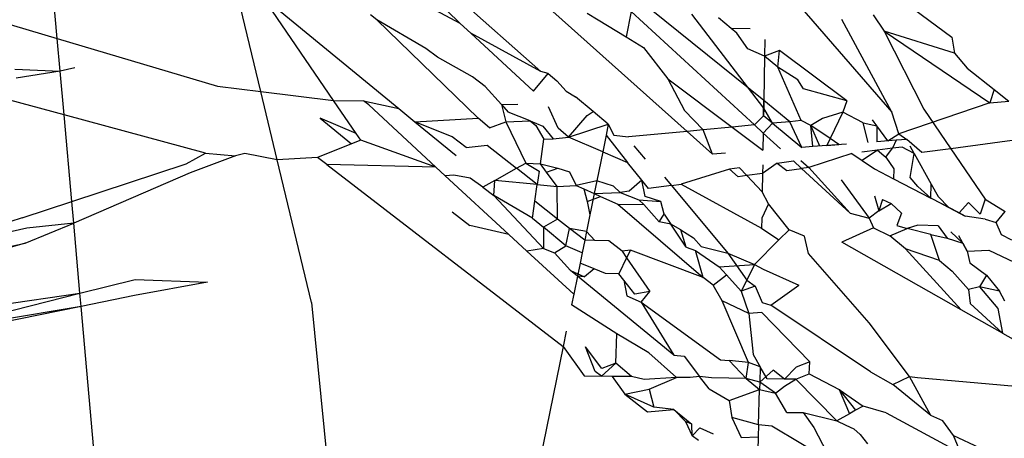
# Model space of a CAD drawing. Units: metres. Extents: x 1.69 to 5.61, y 1.17 to 3.37.
# Drawn here: x 3.29 to 3.3, y 3.33 to 3.34 of the extents above; entities that cross this region are included whole.
import ezdxf

# ---------------------------------------------------------------- set-up
doc = ezdxf.new("R2010")
doc.units = ezdxf.units.M
doc.layers.add('Edges', color=7, linetype='Continuous')

# ---------------------------------------------------------------- blocks, each defined once
blk = doc.blocks.new('Ostrich fr')
at = {"layer": 'Edges'}
for p, q in [((0.067438, 1.0093108), (0.0673957, 1.0097873)), ((0.0689462, 1.0093674), (0.0686607, 1.009648)), ((0.0697967, 1.0089632), (0.0690449, 1.0096345)), ((0.0704, 1.0096035), (0.070788, 1.0093156)), ((0.0681999, 1.0091125), (0.0680902, 1.0095695)), ((0.0666777, 1.0095368), (0.067438, 1.0093108)), ((0.0688762, 1.0095168), (0.0692492, 1.0091874)), ((0.0684726, 1.0090789), (0.0682079, 1.0094671)), ((0.0682079, 1.0094671), (0.0687171, 1.0090487)), ((0.0689462, 1.0093674), (0.0687629, 1.0094659)), ((0.0700838, 1.0090782), (0.0695991, 1.0094698)), ((0.0686342, 1.009381), (0.0686104, 1.0093998)), ((0.0694219, 1.0094057), (0.0694634, 1.0093807)), ((0.0695873, 1.0094117), (0.069568, 1.0093171)), ((0.0695873, 1.0094117), (0.0700487, 1.008987)), ((0.0700833, 1.0090498), (0.0698141, 1.0094018)), ((0.0702261, 1.0094227), (0.0705631, 1.0090354)), ((0.0704929, 1.0093999), (0.0705345, 1.0093379)), ((0.0688182, 1.0092737), (0.0686342, 1.009381)), ((0.0690146, 1.009012), (0.0686342, 1.009381)), ((0.068986, 1.0093305), (0.0689462, 1.0093674)), ((0.0694634, 1.0093807), (0.069568, 1.0093171)), ((0.0699613, 1.0093484), (0.0699139, 1.0093878)), ((0.0705631, 1.0090354), (0.0703755, 1.0093816)), ((0.0692492, 1.0091874), (0.068986, 1.0093305)), ((0.0692207, 1.0091132), (0.068986, 1.0093305)), ((0.069568, 1.0093171), (0.0696335, 1.0092776)), ((0.0700326, 1.0093475), (0.0699613, 1.0093484)), ((0.0699822, 1.009331), (0.0699613, 1.0093484)), ((0.0700233, 1.0092727), (0.0699822, 1.009331)), ((0.0705345, 1.0093379), (0.0706832, 1.0090467)), ((0.0705345, 1.0093379), (0.0709308, 1.0090701)), ((0.0707978, 1.0092565), (0.0705345, 1.0093379)), ((0.067438, 1.0093108), (0.0680375, 1.0091326)), ((0.0674489, 1.009188), (0.067438, 1.0093108)), ((0.0700877, 1.0093065), (0.0700867, 1.0092441)), ((0.070788, 1.0093156), (0.0707978, 1.0092565)), ((0.0688621, 1.0092411), (0.0688182, 1.0092737)), ((0.0696335, 1.0092776), (0.0697245, 1.00916)), ((0.0700867, 1.0092441), (0.0700233, 1.0092727)), ((0.0700867, 1.0092441), (0.0700838, 1.0090782)), ((0.070142, 1.009266), (0.0700867, 1.0092441)), ((0.0701358, 1.0092033), (0.0700867, 1.0092441)), ((0.0701358, 1.0092033), (0.070142, 1.009266)), ((0.0703949, 1.0090778), (0.070142, 1.009266)), ((0.0707978, 1.0092565), (0.0708458, 1.0091996)), ((0.0689928, 1.0091678), (0.0688621, 1.0092411)), ((0.0672785, 1.0091956), (0.0674489, 1.009188)), ((0.0674489, 1.009188), (0.0672844, 1.0091626)), ((0.0675035, 1.0092006), (0.0674489, 1.009188)), ((0.0674633, 1.0090252), (0.0674489, 1.009188)), ((0.0692207, 1.0091132), (0.0692759, 1.0091796)), ((0.0692759, 1.0091796), (0.0692492, 1.0091874)), ((0.0692759, 1.0091796), (0.0693085, 1.0091521)), ((0.070224, 1.0090035), (0.0701358, 1.0092033)), ((0.0702112, 1.0091567), (0.0701358, 1.0092033)), ((0.0708458, 1.0091996), (0.070946, 1.0091201)), ((0.0680375, 1.0091326), (0.0681999, 1.0091125)), ((0.0690405, 1.0091316), (0.0689928, 1.0091678)), ((0.0690405, 1.0091316), (0.0691009, 1.0090635)), ((0.0693435, 1.0091136), (0.0693085, 1.0091521)), ((0.0697245, 1.00916), (0.0699652, 1.0089791)), ((0.0697245, 1.00916), (0.0697873, 1.0090418)), ((0.0702328, 1.0091226), (0.0702112, 1.0091567)), ((0.0674633, 1.0090252), (0.0671317, 1.0091151)), ((0.0682614, 1.0088561), (0.0681999, 1.0091125)), ((0.0681999, 1.0091125), (0.0684726, 1.0090789)), ((0.0693435, 1.0091136), (0.0693789, 1.0090928)), ((0.0703949, 1.0090778), (0.0702328, 1.0091226)), ((0.070946, 1.0091201), (0.0709308, 1.0090701)), ((0.070946, 1.0091201), (0.0710008, 1.0090767)), ((0.0685568, 1.0089554), (0.0684726, 1.0090789)), ((0.0684726, 1.0090789), (0.0685845, 1.0090776)), ((0.0686052, 1.0090625), (0.0685845, 1.0090776)), ((0.0685845, 1.0090776), (0.0687171, 1.0090487)), ((0.068855, 1.0088287), (0.0686052, 1.0090625)), ((0.0691009, 1.0090635), (0.0691626, 1.0090648)), ((0.0691009, 1.0090635), (0.0691265, 1.0090346)), ((0.0691009, 1.0090635), (0.069118, 1.0089993)), ((0.0694443, 1.0090376), (0.0693789, 1.0090928)), ((0.0700828, 1.009021), (0.0700838, 1.0090782)), ((0.0700838, 1.0090782), (0.0700833, 1.0090498)), ((0.0701812, 1.0089994), (0.0700838, 1.0090782)), ((0.0703949, 1.0090778), (0.0703795, 1.0090346)), ((0.0709308, 1.0090701), (0.0705895, 1.0089535)), ((0.0709308, 1.0090701), (0.0710008, 1.0090767)), ((0.0679925, 1.0088816), (0.0674633, 1.0090252)), ((0.0674921, 1.0087006), (0.0674633, 1.0090252)), ((0.0687171, 1.0090487), (0.0687773, 1.0089992)), ((0.0692085, 1.0090026), (0.0691265, 1.0090346)), ((0.069314, 1.0089751), (0.0692779, 1.0090551)), ((0.0693519, 1.0089414), (0.0694222, 1.0090224)), ((0.0694222, 1.0090224), (0.0694443, 1.0090376)), ((0.0695013, 1.0089895), (0.0694443, 1.0090376)), ((0.0698569, 1.0089689), (0.0697873, 1.0090418)), ((0.0700828, 1.009021), (0.0700487, 1.008987)), ((0.0700833, 1.0090498), (0.0700828, 1.009021)), ((0.0701165, 1.0089933), (0.0700828, 1.009021)), ((0.0701165, 1.0089933), (0.0700833, 1.0090498)), ((0.0703795, 1.0090346), (0.0703034, 1.0090109)), ((0.0703795, 1.0090346), (0.0703322, 1.0089359)), ((0.0704555, 1.0089946), (0.0703795, 1.0090346)), ((0.0705895, 1.0089535), (0.0705631, 1.0090354)), ((0.0706832, 1.0090467), (0.0707842, 1.0088983)), ((0.0684225, 1.0090126), (0.0685399, 1.0089159)), ((0.0685568, 1.0089554), (0.0684225, 1.0090126)), ((0.0687773, 1.0089992), (0.0690146, 1.009012)), ((0.0687773, 1.0089992), (0.0689317, 1.0088724)), ((0.0689169, 1.0089425), (0.0687773, 1.0089992)), ((0.0690564, 1.0089763), (0.0690146, 1.009012)), ((0.0690564, 1.0089763), (0.069118, 1.0089993)), ((0.069118, 1.0089993), (0.0692085, 1.0090026)), ((0.069118, 1.0089993), (0.0691924, 1.0088446)), ((0.0692085, 1.0090026), (0.0692304, 1.0089854)), ((0.0692085, 1.0090026), (0.0692562, 1.0089822)), ((0.0692304, 1.0089854), (0.0692604, 1.0089341)), ((0.0693519, 1.0089414), (0.0695013, 1.0089895)), ((0.0695013, 1.0089895), (0.069493, 1.0089487)), ((0.0695013, 1.0089895), (0.0695216, 1.0089495)), ((0.0700487, 1.008987), (0.0699652, 1.0089791)), ((0.0700487, 1.008987), (0.0700817, 1.0089565)), ((0.0701165, 1.0089933), (0.0700817, 1.0089565)), ((0.0701812, 1.0089994), (0.0701165, 1.0089933)), ((0.0701165, 1.0089933), (0.070226, 1.0089032)), ((0.070224, 1.0090035), (0.0701812, 1.0089994)), ((0.070226, 1.0089032), (0.0701812, 1.0089994)), ((0.0702595, 1.0089856), (0.070224, 1.0090035)), ((0.0703034, 1.0090109), (0.0702595, 1.0089856)), ((0.0702677, 1.0089064), (0.0702595, 1.0089856)), ((0.070294, 1.0089083), (0.0702595, 1.0089856)), ((0.0703322, 1.0089359), (0.0702595, 1.0089856)), ((0.0704741, 1.0089218), (0.0704555, 1.0089946)), ((0.0704555, 1.0089946), (0.0705067, 1.008984)), ((0.0705067, 1.008984), (0.0704903, 1.0090067)), ((0.0705476, 1.0089273), (0.0705067, 1.008984)), ((0.0705067, 1.008984), (0.0705068, 1.0089243)), ((0.0685745, 1.0089296), (0.0685568, 1.0089554)), ((0.0692562, 1.0089822), (0.069295, 1.0089348)), ((0.0693519, 1.0089414), (0.069314, 1.0089751)), ((0.069493, 1.0089487), (0.0694803, 1.0088865)), ((0.069493, 1.0089487), (0.0695739, 1.0088466)), ((0.0695216, 1.0089495), (0.0695775, 1.0089426)), ((0.0697967, 1.0089632), (0.0695775, 1.0089426)), ((0.0698569, 1.0089689), (0.0697967, 1.0089632)), ((0.0698919, 1.0088782), (0.0697967, 1.0089632)), ((0.0699652, 1.0089791), (0.0698569, 1.0089689)), ((0.0698919, 1.0088782), (0.0698569, 1.0089689)), ((0.0699652, 1.0089791), (0.0700806, 1.0088923)), ((0.0700817, 1.0089565), (0.0700806, 1.0088923)), ((0.0700817, 1.0089565), (0.0701461, 1.0088972)), ((0.0705476, 1.0089273), (0.0705895, 1.0089535)), ((0.0705895, 1.0089535), (0.0706188, 1.0089327)), ((0.0685399, 1.0089159), (0.0684125, 1.0088656)), ((0.0685745, 1.0089296), (0.0685399, 1.0089159)), ((0.068855, 1.0088287), (0.0685745, 1.0089296)), ((0.0689687, 1.0089032), (0.0689169, 1.0089425)), ((0.0689687, 1.0089032), (0.0690475, 1.0089116)), ((0.0690475, 1.0089116), (0.0691577, 1.0088249)), ((0.0692469, 1.0088417), (0.0692604, 1.0089341)), ((0.0692604, 1.0089341), (0.069295, 1.0089348)), ((0.069295, 1.0089348), (0.0693519, 1.0089414)), ((0.0694803, 1.0088865), (0.0693519, 1.0089414)), ((0.0703199, 1.0089103), (0.0702677, 1.0089064)), ((0.0703322, 1.0089359), (0.0703199, 1.0089103)), ((0.0703928, 1.0089157), (0.0703199, 1.0089103)), ((0.0703199, 1.0089103), (0.0703649, 1.0089136)), ((0.0703649, 1.0089136), (0.0703322, 1.0089359)), ((0.070579, 1.0089297), (0.0705068, 1.0089243)), ((0.070579, 1.0089297), (0.070566, 1.0088996)), ((0.0706188, 1.0089327), (0.070579, 1.0089297)), ((0.0706756, 1.0088839), (0.0706188, 1.0089327)), ((0.0710965, 1.0089396), (0.0707842, 1.0088983)), ((0.0679205, 1.0088416), (0.0679925, 1.0088816)), ((0.0679925, 1.0088816), (0.0681054, 1.0088709)), ((0.0681405, 1.0088806), (0.0681054, 1.0088709)), ((0.0682614, 1.0088561), (0.0681405, 1.0088806)), ((0.0694803, 1.0088865), (0.0694582, 1.008778)), ((0.0694803, 1.0088865), (0.0695739, 1.0088466)), ((0.0695966, 1.0089091), (0.0696395, 1.0088593)), ((0.0699399, 1.0088818), (0.0698919, 1.0088782)), ((0.0702677, 1.0089064), (0.070226, 1.0089032)), ((0.0704139, 1.0088802), (0.0702529, 1.0088281)), ((0.0704139, 1.0088802), (0.0704518, 1.0088544)), ((0.0705094, 1.0088924), (0.0704514, 1.008885)), ((0.0705094, 1.0088924), (0.0704518, 1.0088544)), ((0.070566, 1.0088996), (0.0705094, 1.0088924)), ((0.0705094, 1.0088924), (0.070541, 1.0088661)), ((0.070541, 1.0088661), (0.070566, 1.0088996)), ((0.0706014, 1.0089041), (0.070566, 1.0088996)), ((0.0706474, 1.0088802), (0.0706014, 1.0089041)), ((0.070632, 1.0087904), (0.0706474, 1.0088802)), ((0.0706474, 1.0088802), (0.0706322, 1.008908)), ((0.0706474, 1.0088802), (0.0707107, 1.0087649)), ((0.0707842, 1.0088983), (0.0706756, 1.0088839)), ((0.0707842, 1.0088983), (0.0709125, 1.0087096)), ((0.0674921, 1.0087006), (0.0679205, 1.0088416)), ((0.0681054, 1.0088709), (0.0679354, 1.0088076)), ((0.0684125, 1.0088656), (0.0682614, 1.0088561)), ((0.0683895, 1.0083226), (0.0682614, 1.0088561)), ((0.0684476, 1.0088385), (0.0684125, 1.0088656)), ((0.068855, 1.0088287), (0.0684476, 1.0088385)), ((0.0684476, 1.0088385), (0.0693318, 1.0081573)), ((0.0691577, 1.0088249), (0.0691924, 1.0088446)), ((0.0691924, 1.0088446), (0.0692469, 1.0088417)), ((0.0691924, 1.0088446), (0.069243, 1.0088146)), ((0.0692694, 1.0088102), (0.0692469, 1.0088417)), ((0.0692469, 1.0088417), (0.069312, 1.0088256)), ((0.0696265, 1.0087801), (0.0695739, 1.0088466)), ((0.0701334, 1.0088446), (0.0700791, 1.0088051)), ((0.0700796, 1.0088377), (0.0700791, 1.0088051)), ((0.0701334, 1.0088446), (0.0701948, 1.0088524)), ((0.0701334, 1.0088446), (0.0701699, 1.0088171)), ((0.0701948, 1.0088524), (0.0702252, 1.0088244)), ((0.0702223, 1.0088538), (0.0702529, 1.0088281)), ((0.0704518, 1.0088544), (0.0704984, 1.0088226)), ((0.070541, 1.0088661), (0.0705708, 1.0088225)), ((0.0679354, 1.0088076), (0.0674994, 1.0086188)), ((0.0688899, 1.0087966), (0.068855, 1.0088287)), ((0.0689234, 1.0087996), (0.0688899, 1.0087966)), ((0.0689841, 1.0087877), (0.0689234, 1.0087996)), ((0.0690764, 1.008779), (0.0691577, 1.0088249)), ((0.0692351, 1.0087639), (0.0691577, 1.0088249)), ((0.069243, 1.0088146), (0.0692351, 1.0087639)), ((0.0692694, 1.0088102), (0.069312, 1.0088256)), ((0.0693095, 1.0087569), (0.0692694, 1.0088102)), ((0.069312, 1.0088256), (0.0693563, 1.0088111)), ((0.0693563, 1.0088111), (0.0693815, 1.0087601)), ((0.069955, 1.0088219), (0.0697743, 1.0087648)), ((0.0699924, 1.0088267), (0.069955, 1.0088219)), ((0.0699874, 1.008793), (0.069955, 1.0088219)), ((0.0700204, 1.0087973), (0.0699924, 1.0088267)), ((0.0700791, 1.0088051), (0.0700204, 1.0087973)), ((0.0700791, 1.0088051), (0.0700779, 1.008737)), ((0.0701699, 1.0088171), (0.0702252, 1.0088244)), ((0.0702529, 1.0088281), (0.0702252, 1.0088244)), ((0.0702252, 1.0088244), (0.0704075, 1.0086566)), ((0.0702529, 1.0088281), (0.0704075, 1.0086566)), ((0.0704984, 1.0088226), (0.0705694, 1.0087857)), ((0.0705708, 1.0088225), (0.0705694, 1.0087857)), ((0.069129, 1.0085767), (0.0688899, 1.0087966)), ((0.0690315, 1.0087536), (0.0689841, 1.0087877)), ((0.0690764, 1.008779), (0.0690315, 1.0087536)), ((0.069073, 1.0087232), (0.0690764, 1.008779)), ((0.0692351, 1.0087639), (0.0690764, 1.008779)), ((0.0692265, 1.0087012), (0.0692351, 1.0087639)), ((0.0692351, 1.0087639), (0.0693095, 1.0087569)), ((0.0694582, 1.008778), (0.0693815, 1.0087601)), ((0.0694582, 1.008778), (0.0694485, 1.0087302)), ((0.0695213, 1.0087575), (0.0694582, 1.008778)), ((0.0696265, 1.0087801), (0.0695795, 1.0087386)), ((0.0696395, 1.0087191), (0.0696265, 1.0087801)), ((0.0696515, 1.0087486), (0.0696265, 1.0087801)), ((0.0697119, 1.008791), (0.0697378, 1.00876)), ((0.0697378, 1.00876), (0.0697743, 1.0087648)), ((0.0697743, 1.0087648), (0.0700755, 1.0086009)), ((0.0700204, 1.0087973), (0.0699874, 1.008793)), ((0.0700779, 1.008737), (0.0700204, 1.0087973)), ((0.0703735, 1.0087819), (0.0704783, 1.0086378)), ((0.0705694, 1.0087857), (0.0707087, 1.0087134)), ((0.0706606, 1.0087566), (0.070632, 1.0087904)), ((0.0707087, 1.0087134), (0.0707107, 1.0087649)), ((0.0707107, 1.0087649), (0.0707361, 1.0087187)), ((0.0690315, 1.0087536), (0.069073, 1.0087232)), ((0.0693095, 1.0087569), (0.0693815, 1.0087601)), ((0.0693116, 1.0086346), (0.0693095, 1.0087569)), ((0.0693815, 1.0087601), (0.06941, 1.0087474)), ((0.06941, 1.0087474), (0.0694485, 1.0087302)), ((0.06941, 1.0087474), (0.0694228, 1.0087007)), ((0.0694485, 1.0087302), (0.0694197, 1.0085886)), ((0.0694485, 1.0087302), (0.0695455, 1.0087346)), ((0.0694485, 1.0087302), (0.0694726, 1.0087194)), ((0.0695455, 1.0087346), (0.0695213, 1.0087575)), ((0.0695795, 1.0087386), (0.0695455, 1.0087346)), ((0.0695455, 1.0087346), (0.0696151, 1.0087069)), ((0.0697378, 1.00876), (0.0696515, 1.0087486)), ((0.0697378, 1.00876), (0.0699488, 1.0085067)), ((0.0701011, 1.0086915), (0.0700779, 1.008737)), ((0.0707087, 1.0087134), (0.0706606, 1.0087566)), ((0.0673065, 1.0086396), (0.0674921, 1.0087006)), ((0.0674994, 1.0086188), (0.0674921, 1.0087006)), ((0.0692173, 1.0086378), (0.069073, 1.0087232)), ((0.069073, 1.0087232), (0.0692593, 1.0085241)), ((0.0692173, 1.0086378), (0.0692265, 1.0087012)), ((0.0693116, 1.0086346), (0.0692265, 1.0087012)), ((0.0694228, 1.0087007), (0.0694726, 1.0087194)), ((0.0694228, 1.0087007), (0.0694323, 1.0086505)), ((0.0694726, 1.0087194), (0.0695374, 1.0086905)), ((0.0695374, 1.0086905), (0.0698568, 1.0084163)), ((0.0695374, 1.0086905), (0.069635, 1.0086892)), ((0.0696151, 1.0087069), (0.0696985, 1.0086999)), ((0.0696151, 1.0087069), (0.069635, 1.0086892)), ((0.069635, 1.0086892), (0.069692, 1.0086238)), ((0.0696985, 1.0086999), (0.0696395, 1.0087191)), ((0.0697109, 1.0086527), (0.0696985, 1.0086999)), ((0.0701011, 1.0086915), (0.0700762, 1.0086379)), ((0.0701788, 1.0085948), (0.0701011, 1.0086915)), ((0.0704987, 1.0087223), (0.0705148, 1.0086657)), ((0.0705282, 1.0087083), (0.0705148, 1.0086657)), ((0.0705148, 1.0086657), (0.0705606, 1.0086929)), ((0.0705282, 1.0087083), (0.0705606, 1.0086929)), ((0.0705989, 1.0086569), (0.0705606, 1.0086929)), ((0.070751, 1.0086914), (0.0707087, 1.0087134)), ((0.0707361, 1.0087187), (0.0707766, 1.0086781)), ((0.070751, 1.0086914), (0.0708149, 1.0086582)), ((0.0707766, 1.0086781), (0.070751, 1.0086914)), ((0.0708497, 1.0086963), (0.0708149, 1.0086582)), ((0.0708941, 1.0086531), (0.0708497, 1.0086963)), ((0.0709125, 1.0087096), (0.0708941, 1.0086531)), ((0.0709125, 1.0087096), (0.0709874, 1.0086626)), ((0.0689165, 1.0086623), (0.0689831, 1.0086103)), ((0.069692, 1.0086238), (0.0697109, 1.0086527)), ((0.0697109, 1.0086527), (0.0697358, 1.0086151)), ((0.0704075, 1.0086566), (0.0704783, 1.0086378)), ((0.0705148, 1.0086657), (0.0704783, 1.0086378)), ((0.0705989, 1.0086569), (0.0705823, 1.0086101)), ((0.0707766, 1.0086781), (0.0708384, 1.008646)), ((0.0708149, 1.0086582), (0.0707766, 1.0086781)), ((0.0708384, 1.008646), (0.0708149, 1.0086582)), ((0.0709533, 1.0086221), (0.0709874, 1.0086626)), ((0.0673065, 1.0086396), (0.0668852, 1.0085017)), ((0.0673175, 1.0085446), (0.0674994, 1.0086188)), ((0.0674994, 1.0086188), (0.0673235, 1.0086006)), ((0.0675226, 1.0083567), (0.0674994, 1.0086188)), ((0.0692173, 1.0086378), (0.0692583, 1.008604)), ((0.0693116, 1.0086346), (0.0692583, 1.008604)), ((0.0693561, 1.0085997), (0.0693116, 1.0086346)), ((0.0694323, 1.0086505), (0.0694197, 1.0085886)), ((0.0697358, 1.0086151), (0.069692, 1.0086238)), ((0.0700762, 1.0086379), (0.0700755, 1.0086009)), ((0.0704783, 1.0086378), (0.0704945, 1.0086016)), ((0.070913, 1.0086347), (0.0708384, 1.008646)), ((0.070913, 1.0086347), (0.0709533, 1.0086221)), ((0.0709734, 1.0085759), (0.0709533, 1.0086221)), ((0.0673235, 1.0086006), (0.0668852, 1.0085017)), ((0.069129, 1.0085767), (0.0689831, 1.0086103)), ((0.0692583, 1.008604), (0.0692593, 1.0085241)), ((0.0693423, 1.008535), (0.0692583, 1.008604)), ((0.0693423, 1.008535), (0.0693561, 1.0085997)), ((0.0694197, 1.0085886), (0.0693561, 1.0085997)), ((0.0694129, 1.0085552), (0.0693561, 1.0085997)), ((0.0694197, 1.0085886), (0.0694129, 1.0085552)), ((0.0694515, 1.0085545), (0.0694197, 1.0085886)), ((0.0697735, 1.0085946), (0.0697358, 1.0086151)), ((0.0697925, 1.0085296), (0.0697358, 1.0086151)), ((0.0697925, 1.0085296), (0.0697735, 1.0085946)), ((0.0697735, 1.0085946), (0.0698205, 1.008564)), ((0.0700755, 1.0086009), (0.0701394, 1.0085566)), ((0.0701394, 1.0085566), (0.0701788, 1.0085948)), ((0.0702365, 1.0085706), (0.0701788, 1.0085948)), ((0.0704945, 1.0086016), (0.0703755, 1.0085476)), ((0.0704945, 1.0086016), (0.0705556, 1.0085725)), ((0.0705556, 1.0085725), (0.0706209, 1.0085999)), ((0.0705823, 1.0086101), (0.0706209, 1.0085999)), ((0.070661, 1.0086117), (0.0706209, 1.0085999)), ((0.0707097, 1.0085763), (0.0706209, 1.0085999)), ((0.0707365, 1.0086092), (0.070661, 1.0086117)), ((0.0707365, 1.0086092), (0.0707705, 1.0085626)), ((0.0707836, 1.0085868), (0.0708292, 1.0085446)), ((0.0673175, 1.0085446), (0.0662294, 1.0082296)), ((0.0662384, 1.0083066), (0.0673175, 1.0085446)), ((0.0691959, 1.0085151), (0.069129, 1.0085767)), ((0.0694129, 1.0085552), (0.0694033, 1.0085084)), ((0.0694515, 1.0085545), (0.0694129, 1.0085552)), ((0.069503, 1.0085532), (0.0694515, 1.0085545)), ((0.0695527, 1.0085141), (0.069503, 1.0085532)), ((0.0698205, 1.008564), (0.0698497, 1.0085314)), ((0.0700494, 1.0084646), (0.0701394, 1.0085566)), ((0.0702505, 1.0085056), (0.0702365, 1.0085706)), ((0.070823, 1.0082949), (0.0703755, 1.0085476)), ((0.0706145, 1.0085227), (0.0705556, 1.0085725)), ((0.0707097, 1.0085763), (0.0707705, 1.0085626)), ((0.0707412, 1.0084794), (0.0707097, 1.0085763)), ((0.0707705, 1.0085626), (0.0708292, 1.0085446)), ((0.0708455, 1.0085146), (0.0708142, 1.0085722)), ((0.0708292, 1.0085446), (0.0708455, 1.0085146)), ((0.0710123, 1.0085557), (0.0709734, 1.0085759)), ((0.0692593, 1.0085241), (0.0691959, 1.0085151)), ((0.0693718, 1.0083533), (0.0691959, 1.0085151)), ((0.0692593, 1.0085241), (0.0693, 1.0085077)), ((0.0693, 1.0085077), (0.0693423, 1.008535)), ((0.0693596, 1.0084419), (0.0693, 1.0085077)), ((0.0694033, 1.0085084), (0.0693423, 1.008535)), ((0.0694033, 1.0085084), (0.0693954, 1.0084692)), ((0.0695845, 1.0085186), (0.0695527, 1.0085141)), ((0.0695527, 1.0085141), (0.06957, 1.0084893)), ((0.0695845, 1.0085186), (0.06957, 1.0084893)), ((0.0698568, 1.0084163), (0.0695845, 1.0085186)), ((0.0697925, 1.0085296), (0.0698281, 1.0085172)), ((0.0698281, 1.0085172), (0.069917, 1.0084564)), ((0.0698568, 1.0084163), (0.0698281, 1.0085172)), ((0.0698497, 1.0085314), (0.0699488, 1.0085067)), ((0.0699488, 1.0085067), (0.0700203, 1.0084061)), ((0.0699488, 1.0085067), (0.0700494, 1.0084646)), ((0.0704789, 1.0082465), (0.0702505, 1.0085056)), ((0.070823, 1.0082949), (0.0706145, 1.0085227)), ((0.0707412, 1.0084794), (0.0706145, 1.0085227)), ((0.0708455, 1.0085146), (0.0709265, 1.0085188)), ((0.0708455, 1.0085146), (0.0708554, 1.0084704)), ((0.0709265, 1.0085188), (0.0711842, 1.0083961)), ((0.0693954, 1.0084692), (0.0693855, 1.0084207)), ((0.0694484, 1.0084479), (0.0693954, 1.0084692)), ((0.06957, 1.0084893), (0.0695405, 1.0084296)), ((0.06957, 1.0084893), (0.0696575, 1.0083636)), ((0.0707412, 1.0084794), (0.0707896, 1.0084396)), ((0.0708554, 1.0084704), (0.070918, 1.0084249)), ((0.0693855, 1.0084207), (0.0693596, 1.0084419)), ((0.0693596, 1.0084419), (0.0694122, 1.0084184)), ((0.0694484, 1.0084479), (0.0694122, 1.0084184)), ((0.0694903, 1.008431), (0.0694484, 1.0084479)), ((0.0695405, 1.0084296), (0.0694903, 1.008431)), ((0.069917, 1.0084564), (0.0700494, 1.0084646)), ((0.069917, 1.0084564), (0.0699439, 1.0084265)), ((0.0700494, 1.0084646), (0.0700203, 1.0084061)), ((0.0700494, 1.0084646), (0.0700814, 1.0084474)), ((0.0700814, 1.0084474), (0.0702154, 1.0083876)), ((0.0707896, 1.0084396), (0.0708499, 1.0083706)), ((0.0675226, 1.0083567), (0.0677295, 1.0084086)), ((0.0680005, 1.0083986), (0.0677275, 1.0083486)), ((0.0677295, 1.0084086), (0.0680005, 1.0083986)), ((0.0693855, 1.0084207), (0.0693718, 1.0083533)), ((0.0694122, 1.0084184), (0.0693855, 1.0084207)), ((0.0697464, 1.0081247), (0.0693855, 1.0084207)), ((0.0695593, 1.0084057), (0.0695405, 1.0084296)), ((0.0695593, 1.0084057), (0.0695705, 1.0083476)), ((0.0696002, 1.0083537), (0.0695593, 1.0084057)), ((0.0698935, 1.0083873), (0.0698568, 1.0084163)), ((0.0698935, 1.0083873), (0.0699439, 1.0084265)), ((0.0699439, 1.0084265), (0.0699995, 1.0083646)), ((0.0700203, 1.0084061), (0.0699995, 1.0083646)), ((0.0700203, 1.0084061), (0.0700519, 1.0083829)), ((0.070918, 1.0084249), (0.0708921, 1.0083814)), ((0.070918, 1.0084249), (0.0709665, 1.0083649)), ((0.0696575, 1.0083636), (0.0696002, 1.0083537)), ((0.0696239, 1.0083236), (0.0696575, 1.0083636)), ((0.0699272, 1.0083291), (0.0698935, 1.0083873)), ((0.0700519, 1.0083829), (0.0699995, 1.0083646)), ((0.0699995, 1.0083646), (0.0700274, 1.0082816)), ((0.0700519, 1.0083829), (0.0700777, 1.0083217)), ((0.0701105, 1.0083126), (0.0702154, 1.0083876)), ((0.0708921, 1.0083814), (0.0708499, 1.0083706)), ((0.0708499, 1.0083706), (0.0708561, 1.0083188)), ((0.0708921, 1.0083814), (0.0709603, 1.0082992)), ((0.0709665, 1.0083649), (0.0708921, 1.0083814)), ((0.0709869, 1.0083276), (0.0709665, 1.0083649)), ((0.0669245, 1.0082066), (0.0675226, 1.0083567)), ((0.0669415, 1.0082736), (0.0675226, 1.0083567)), ((0.067527, 1.0083074), (0.0675226, 1.0083567)), ((0.0677275, 1.0083486), (0.067527, 1.0083074)), ((0.0683895, 1.0083226), (0.0685445, 1.0067826)), ((0.0693718, 1.0083533), (0.0693636, 1.0083131)), ((0.0695705, 1.0083476), (0.0696239, 1.0083236)), ((0.0696239, 1.0083236), (0.0699213, 1.0081078)), ((0.0696239, 1.0083236), (0.0697464, 1.0081247)), ((0.0700274, 1.0082816), (0.0699272, 1.0083291)), ((0.0700265, 1.0080977), (0.0699272, 1.0083291)), ((0.0700777, 1.0083217), (0.0701105, 1.0083126)), ((0.067527, 1.0083074), (0.0669135, 1.0081816)), ((0.067527, 1.0083074), (0.0669245, 1.0082066)), ((0.0676041, 1.0074386), (0.067527, 1.0083074)), ((0.0695334, 1.0082046), (0.0693636, 1.0083131)), ((0.0700766, 1.0082843), (0.0700274, 1.0082816)), ((0.0702555, 1.0081006), (0.0700766, 1.0082843)), ((0.0704835, 1.0080626), (0.0701105, 1.0083126)), ((0.0709775, 1.0082077), (0.070823, 1.0082949)), ((0.0708561, 1.0083188), (0.0709775, 1.0082077)), ((0.0709603, 1.0082992), (0.0709775, 1.0082077)), ((0.0700274, 1.0082816), (0.0700437, 1.0081278)), ((0.0706295, 1.008045), (0.0704789, 1.0082465)), ((0.0693436, 1.0082151), (0.0693318, 1.0081573)), ((0.0695295, 1.0080956), (0.0695334, 1.0082046)), ((0.0696526, 1.0081337), (0.0695334, 1.0082046)), ((0.0709775, 1.0082077), (0.0710578, 1.0081624)), ((0.0693318, 1.0081573), (0.0690855, 1.0069476)), ((0.0693318, 1.0081573), (0.0694105, 1.0080476)), ((0.0694524, 1.0080645), (0.0694155, 1.0081566)), ((0.0694775, 1.0080746), (0.0694155, 1.0081566)), ((0.0697572, 1.0080419), (0.0696526, 1.0081337)), ((0.0697464, 1.0081247), (0.0697857, 1.0081209)), ((0.0697857, 1.0081209), (0.0698425, 1.0080458)), ((0.0699213, 1.0081078), (0.0699545, 1.0081046)), ((0.0699545, 1.0081046), (0.0700181, 1.0080376)), ((0.0700265, 1.0080977), (0.0699545, 1.0081046)), ((0.0700437, 1.0081278), (0.0700705, 1.0080815)), ((0.0702555, 1.0081006), (0.0702045, 1.0080806)), ((0.0702535, 1.0080546), (0.0702555, 1.0081006)), ((0.0694757, 1.0080465), (0.0694524, 1.0080645)), ((0.0694757, 1.0080465), (0.0695295, 1.0080956)), ((0.0695295, 1.0080956), (0.0694775, 1.0080746)), ((0.069588, 1.0080446), (0.0695295, 1.0080956)), ((0.0700181, 1.0080376), (0.0700265, 1.0080977)), ((0.0700705, 1.0080815), (0.0700265, 1.0080977)), ((0.0700705, 1.0080815), (0.0700688, 1.0080243)), ((0.0701188, 1.0080687), (0.0700688, 1.0080243)), ((0.0700967, 1.0080363), (0.0700705, 1.0080815)), ((0.0701614, 1.0080352), (0.0701188, 1.0080687)), ((0.0702045, 1.0080806), (0.0701614, 1.0080352)), ((0.0704835, 1.0080626), (0.0705664, 1.0080152)), ((0.0694105, 1.0080476), (0.0694757, 1.0080465)), ((0.0695162, 1.0080458), (0.0694757, 1.0080465)), ((0.069588, 1.0080446), (0.0695162, 1.0080458)), ((0.0695162, 1.0080458), (0.0695636, 1.0079788)), ((0.0696359, 1.0080339), (0.069588, 1.0080446)), ((0.0697572, 1.0080419), (0.0696359, 1.0080339)), ((0.069655, 1.0079975), (0.0697572, 1.0080419)), ((0.0698085, 1.008041), (0.0697572, 1.0080419)), ((0.0698425, 1.0080458), (0.0698085, 1.008041)), ((0.0698876, 1.0080397), (0.0698425, 1.0080458)), ((0.0698795, 1.0079988), (0.0698425, 1.0080458)), ((0.0700181, 1.0080376), (0.0698876, 1.0080397)), ((0.0700181, 1.0080376), (0.0700679, 1.0079959)), ((0.0700688, 1.0080243), (0.0700181, 1.0080376)), ((0.0701614, 1.0080352), (0.0700967, 1.0080363)), ((0.0701611, 1.008009), (0.0702035, 1.0080346)), ((0.0702035, 1.0080346), (0.0701614, 1.0080352)), ((0.0702035, 1.0080346), (0.0702535, 1.0080546)), ((0.0703575, 1.0078796), (0.0702035, 1.0080346)), ((0.0702535, 1.0080546), (0.0703655, 1.0079966)), ((0.0705664, 1.0080152), (0.0706295, 1.008045)), ((0.0706295, 1.008045), (0.0706596, 1.0080414)), ((0.0707098, 1.0078995), (0.0706295, 1.008045)), ((0.0706596, 1.0080414), (0.0712005, 1.007994)), ((0.0695636, 1.0079788), (0.069655, 1.0079975)), ((0.069655, 1.0079975), (0.0696719, 1.0079302)), ((0.0698795, 1.0079988), (0.0699534, 1.0079549)), ((0.0699534, 1.0079549), (0.0700679, 1.0079959)), ((0.070064, 1.0078642), (0.0700679, 1.0079959)), ((0.0700688, 1.0080243), (0.0700679, 1.0079959)), ((0.0700679, 1.0079959), (0.0701276, 1.0079829)), ((0.0701276, 1.0079829), (0.0700688, 1.0080243)), ((0.0701276, 1.0079829), (0.0701611, 1.008009)), ((0.0703655, 1.0079966), (0.0704556, 1.0079343)), ((0.0703655, 1.0079966), (0.0704277, 1.0079187)), ((0.0703655, 1.0079966), (0.0704043, 1.0079056)), ((0.0707098, 1.0078995), (0.0705664, 1.0080152)), ((0.0695636, 1.0079788), (0.0696485, 1.0079134)), ((0.0696719, 1.0079302), (0.0695636, 1.0079788)), ((0.0699534, 1.0079549), (0.069964, 1.0078915)), ((0.0701695, 1.0079106), (0.0701276, 1.0079829)), ((0.0696485, 1.0079134), (0.0697469, 1.0079218)), ((0.0697469, 1.0079218), (0.0696719, 1.0079302)), ((0.0697469, 1.0079218), (0.0697908, 1.0078768)), ((0.0697469, 1.0079218), (0.0698145, 1.0078661)), ((0.0704277, 1.0079187), (0.0704043, 1.0079056)), ((0.0704556, 1.0079343), (0.0704277, 1.0079187)), ((0.0705424, 1.0079092), (0.0704556, 1.0079343)), ((0.069964, 1.0078915), (0.0699986, 1.007817)), ((0.070064, 1.0078642), (0.069964, 1.0078915)), ((0.0701695, 1.0079106), (0.0702311, 1.0079102)), ((0.0702311, 1.0079102), (0.0702705, 1.0078546)), ((0.0702311, 1.0079102), (0.0703575, 1.0078796)), ((0.0704043, 1.0079056), (0.0703575, 1.0078796)), ((0.0703575, 1.0078796), (0.0703913, 1.0078631)), ((0.0705424, 1.0079092), (0.070822, 1.0077579)), ((0.0707538, 1.007879), (0.0707098, 1.0078995)), ((0.0707944, 1.0078246), (0.0707538, 1.007879)), ((0.0697908, 1.0078768), (0.0698154, 1.0078236)), ((0.0698145, 1.0078661), (0.0697908, 1.0078768)), ((0.0698154, 1.0078236), (0.0698145, 1.0078661)), ((0.0698154, 1.0078236), (0.0698446, 1.0078526)), ((0.0698446, 1.0078526), (0.0698944, 1.0078303)), ((0.070064, 1.0078642), (0.0700627, 1.0078198)), ((0.0701141, 1.0078593), (0.070064, 1.0078642)), ((0.0703375, 1.0077265), (0.0701141, 1.0078593)), ((0.0702705, 1.0078546), (0.0703375, 1.0077265)), ((0.0703913, 1.0078631), (0.0704206, 1.0078488)), ((0.0704206, 1.0078488), (0.0704451, 1.0078279)), ((0.0698391, 1.007806), (0.0698154, 1.0078236)), ((0.0699986, 1.007817), (0.0700627, 1.0078198)), ((0.0700627, 1.0078198), (0.0700611, 1.0077681)), ((0.0704451, 1.0078279), (0.0704722, 1.0077926)), ((0.0707944, 1.0078246), (0.0708905, 1.0077796)), ((0.070822, 1.0077579), (0.0707944, 1.0078246))]:
    blk.add_line(p, q, dxfattribs=at)

msp = doc.modelspace()

# ---------------------------------------------------------------- block references
msp.add_blockref('Ostrich fr', (3.2248002, 2.3259893))

doc.saveas('drawing.dxf')
